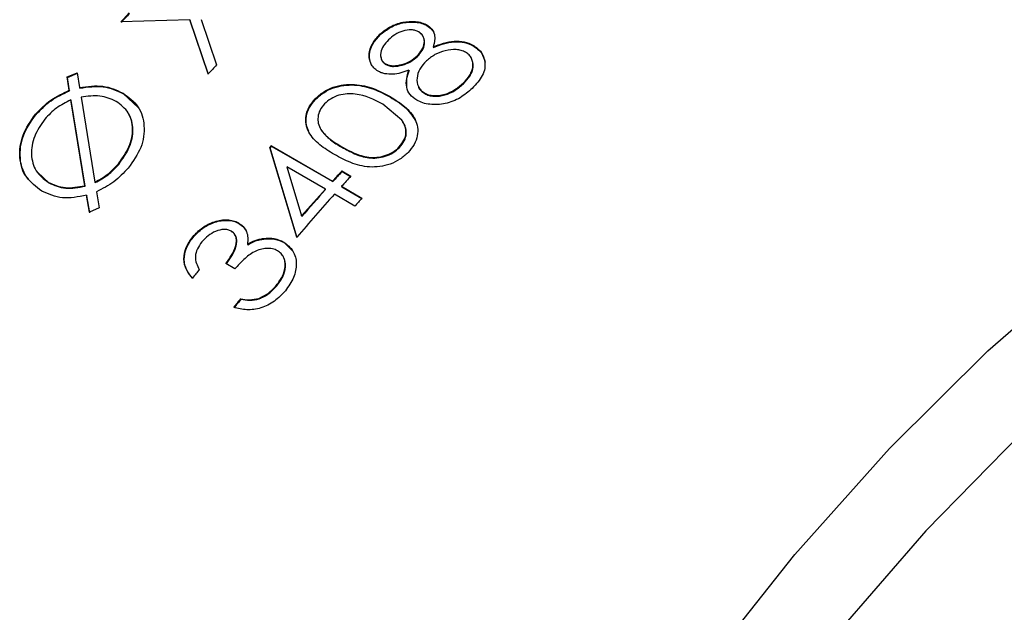
# Model space of a CAD drawing. Extents: x 0.9 to 31, y 3.7 to 20.8.
# Drawn here: x 28.6 to 28.7, y 19.7 to 19.7 of the extents above; entities that cross this region are included whole.
import ezdxf

# ---------------------------------------------------------------- set-up
doc = ezdxf.new("R2010")
doc.units = 0
doc.header["$MEASUREMENT"] = 0
doc.layers.get('0').update_dxf_attribs({"linetype": 'CONTINUOUS'})

msp = doc.modelspace()

# ---------------------------------------------------------------- linework, layer by layer
at = {"color": 7, "linetype": 'Continuous'}
for p, q in [((28.59897717456351, 19.70356517689951), (28.59323125994693, 19.70340003603058)), ((28.6005101027921, 19.69905496731282), (28.59897717456351, 19.70356517689951)), ((28.59897717456351, 19.70356517689951), (28.59899890263478, 19.70351447007608)), ((28.60053326078343, 19.69900576619971), (28.59899890263478, 19.70351447007608)), ((28.59992742096026, 19.70358674341824), (28.60121279588933, 19.6998034420939)), ((28.61872758869997, 19.70314173739241), (28.6187447888097, 19.70308658508555)), ((28.61482422151319, 19.70236348018883), (28.61484270293702, 19.70230953764386)), ((28.61926920462942, 19.70131666577256), (28.61928704700933, 19.70126211522383)), ((28.62258750325126, 19.70145730069275), (28.62260447090004, 19.70140193287004)), ((28.61794915792937, 19.70050116451403), (28.61793067019916, 19.70055510101253)), ((28.62357954612347, 19.70008116508702), (28.62359685691278, 19.70002611581685)), ((28.6153258955878, 19.69983882320006), (28.61530650223118, 19.6998918818923)), ((28.61724907704137, 19.69937939990857), (28.61726821844002, 19.69932609509536)), ((28.58875278833492, 19.69880736553555), (28.58958877968983, 19.69915322049614)), ((28.58892806992128, 19.69769109013343), (28.58875278833492, 19.69880736553555)), ((28.58875278833492, 19.69880736553555), (28.58877863462518, 19.69876113624369)), ((28.58877863462518, 19.69876113624369), (28.58961431516969, 19.69910663789845)), ((28.5889542949785, 19.69764529492386), (28.58877863462518, 19.69876113624369)), ((28.58958877968983, 19.69915322049614), (28.58978140428124, 19.69791955185175)), ((28.58892806992128, 19.69769109013343), (28.5889542949785, 19.69764529492386)), ((28.58978140428124, 19.69791955185175), (28.58980736050879, 19.69787344815168)), ((28.62179566921855, 19.69824190445878), (28.62177716527302, 19.69829582540608)), ((28.59022389402535, 19.68973934207935), (28.58905778669711, 19.69688245199272)), ((28.58908428414245, 19.69683697136868), (28.58905778669711, 19.69688245199272)), ((28.59025274325472, 19.68969666421027), (28.58908428414245, 19.69683697136868)), ((28.58990958576255, 19.69711990534404), (28.59105946185384, 19.69003809313938)), ((28.59341039683033, 19.69745602730877), (28.59343574060557, 19.69740922808671)), ((28.59343574060557, 19.69740922808671), (28.59467933056223, 19.69626560104668)), ((28.60943406364058, 19.69697732820927), (28.60945601114062, 19.69692684916456)), ((28.61568092100612, 19.69716548993284), (28.61570134309498, 19.69711345154872)), ((28.6185610642921, 19.69741563084935), (28.61854144173919, 19.69746846437183)), ((28.61664976718209, 19.69520884180416), (28.61505874631223, 19.6965425938338)), ((28.58610642047343, 19.69568723832516), (28.58613398271075, 19.6956430071776)), ((28.60788926474364, 19.68544810501505), (28.60565740055576, 19.69293226511241)), ((28.60565740055576, 19.69293226511241), (28.60568177659358, 19.69288438719688)), ((28.60791597045629, 19.68540286629804), (28.60568177659358, 19.69288438719688)), ((28.60577968436386, 19.69306689518348), (28.6108790121128, 19.69012311593413)), ((28.60577968436386, 19.69306689518348), (28.60580398176854, 19.69301893069571)), ((28.60580398176854, 19.69301893069571), (28.61090330951748, 19.69007515144635)), ((28.61166354031505, 19.69293775682358), (28.61164052199381, 19.69298710725349)), ((28.61646450659737, 19.69291414205959), (28.61644257230599, 19.69296463484891)), ((28.59304507497519, 19.69151752684502), (28.59301746327227, 19.69156169917306)), ((28.61027778792219, 19.68945878077682), (28.60707890407968, 19.69130545711149)), ((28.60707890407968, 19.69130545711149), (28.60829537274902, 19.68722482550745)), ((28.61165489932292, 19.69097155313159), (28.61241035528572, 19.69053543768724)), ((28.61165489932292, 19.69097155313159), (28.61167869780266, 19.69092304306648)), ((28.58631452323925, 19.69082795510575), (28.58721566886849, 19.68996885258604)), ((28.61167869780266, 19.69092304306648), (28.61238946590458, 19.6905127253751)), ((28.58721566886849, 19.68996885258604), (28.58718629334547, 19.69001088127618)), ((28.59025274325472, 19.68969666421027), (28.59022389402535, 19.68973934207935)), ((28.59108803185564, 19.68999507417893), (28.59105946185384, 19.69003809313938)), ((28.61030247193686, 19.68941124348179), (28.61027778792219, 19.68945878077682)), ((28.6108790121128, 19.69012311593413), (28.61090330951748, 19.69007515144635)), ((28.61163446807561, 19.68968700048977), (28.61333424399192, 19.68870574073999)), ((28.61163446807561, 19.68968700048977), (28.61165876548029, 19.689639036002)), ((28.61165876548029, 19.689639036002), (28.61331401156016, 19.68868348277961)), ((28.59060210662969, 19.68751765365639), (28.5903612249168, 19.68894047761569)), ((28.5903612249168, 19.68894047761569), (28.5903903302525, 19.68889811462008)), ((28.59063166620048, 19.68747585394667), (28.5903903302525, 19.68889811462008)), ((28.59119466846476, 19.68923459390925), (28.59142015418457, 19.687892293679)), ((28.61273301980131, 19.68804140558269), (28.611033243885, 19.68902266533247)), ((28.59142015418457, 19.687892293679), (28.59060210662969, 19.68751765365639)), ((28.60832133153193, 19.68717872473049), (28.60829537274902, 19.68722482550745)), ((28.60302494559351, 19.68664056394383), (28.60305224499665, 19.68659602142266)), ((28.59921661360704, 19.68547495989982), (28.59924513131545, 19.68543187731474)), ((28.6051139374633, 19.68533804237134), (28.60514127217535, 19.68529354156638)), ((28.60377983443342, 19.68486245077611), (28.60380762283453, 19.68481848912845)), ((28.60681272097001, 19.68504211425157), (28.60683980488757, 19.68499731790133)), ((28.60683980488757, 19.68499731790133), (28.60759911508306, 19.68423974382675)), ((28.60274012319922, 19.68281533918901), (28.60198466723641, 19.68325145463336)), ((28.60619812543605, 19.68143304187349), (28.6062266472958, 19.68138996433636)), ((28.6032087337423, 19.68031450789781), (28.60323826704404, 19.68027267544324)), ((28.60472696413211, 19.68034757982763), (28.60475617582777, 19.68030534817146))]:
    msp.add_line(p, q, dxfattribs=at)
at = {"color": 7, "linetype": 'Continuous', "flags": 128}
for points in [[(28.60089999660777, 19.53122140602571), (28.60079807831496, 19.54123193955197), (28.60152549667724, 19.55168683133942), (28.60307566408128, 19.56249140026904), (28.605434541971, 19.57354779849149), (28.60858076798297, 19.58475589755233), (28.61248584940721, 19.59601419517085), (28.61711442122164, 19.60722073446042), (28.62242456636312, 19.61827402726587), (28.62836819533499, 19.62907397325591), (28.63489148171288, 19.63952276644723), (28.64193534960517, 19.64952578095065), (28.64943600865349, 19.65899242791784), (28.65732553172798, 19.66783697592791), (28.66553247008595, 19.67597932738446), (28.67398250042276, 19.68334574389185)], [(28.66830890338288, 19.66909036869366), (28.66035521294724, 19.66097731979445), (28.6527329750451, 19.65218560945563), (28.64551335645806, 19.64279732350783), (28.63876376481963, 19.63290011784741), (28.63254721924836, 19.62258640001697), (28.62692176195531, 19.61195246642101), (28.62193991631952, 19.60109760323236), (28.61764819649141, 19.59012315938392), (28.61408667310266, 19.57913160030102), (28.61128859913756, 19.56822555120929), (28.60928009945883, 19.55750683895062), (28.60807992688679, 19.54707554125338), (28.6076992871094, 19.53702905233361)]]:
    msp.add_lwpolyline(points, dxfattribs=at)
at = {"color": 7, "linetype": 'Continuous'}
for centre, radius, start, end in [((28.7344101953902, 19.57138621974947), 0.1932851248854829, 136.6171999341252, 136.921448395981), ((28.73434251406621, 19.57142184881447), 0.1931608351423624, 136.6171999342868, 136.9214483962509), ((28.7418878379336, 19.56702892576645), 0.1934387232178305, 136.654933693803, 136.9590210762613), ((28.75170799938387, 19.56039809972271), 0.1972208975073162, 137.7248726901909, 137.7777103024687), ((28.75163847753335, 19.56043542978556), 0.1970941015570257, 137.7248726938361, 137.7777102995259), ((28.75624126269439, 19.55796980149233), 0.1964552936728789, 137.3897436016205, 137.7250563398956), ((28.75617208679256, 19.5580068164763), 0.1963289656488763, 137.3897436019434, 137.7250563398946), ((28.75699671913271, 19.55753368561485), 0.1964552943160842, 137.3897436025394, 137.7250563397175), ((28.75871048053935, 19.55574281557088), 0.1997804384531616, 137.9858123099662, 138.8423943183337), ((28.75863971679192, 19.55578126263431), 0.1996519721727941, 137.9858123102735, 138.8423943180917), ((28.7601749159156, 19.55467625445145), 0.2007291619389051, 137.9875598509584, 139.3464122450428), ((28.75956284380707, 19.55576444377285), 0.1976263946015396, 137.7249796145295, 137.9847471721264), ((28.76313950685637, 19.55114202700513), 0.209782564838056, 141.1463052088777, 141.3959381694468), ((28.7670841464352, 19.5488064140415), 0.2101178946091658, 141.2533664249194, 141.5027337194744), ((28.76700830197526, 19.5488491460047), 0.2099827812737465, 141.2533664252925, 141.5027337193135)]:
    msp.add_arc(centre, radius, start, end, dxfattribs=at)
for points, knots in [([(28.61482422151319, 19.70236348018883), (28.61509876203037, 19.70258642211787), (28.61564769887195, 19.70303218888351), (28.61672337610685, 19.70341372724523), (28.61764115471848, 19.70346957680857), (28.61822252474373, 19.70335768597419), (28.61852368137131, 19.70324808883335), (28.61865960606391, 19.70317719492771), (28.61872758869997, 19.70314173739241)], [0, 0, 0, 0, 0.2498531435244548, 0.4995750604373649, 0.7491196411474579, 0.8744662651964044, 0.9372143939136338, 1, 1, 1, 1]), ([(28.61484270293702, 19.70230953764386), (28.61511709246872, 19.70253233085639), (28.61566576761502, 19.70297783290498), (28.61674109563555, 19.70335895614696), (28.61765854858162, 19.70341453403058), (28.61823976684811, 19.70330256042781), (28.61854088794352, 19.70319294025516), (28.61867680797512, 19.70312204404817), (28.6187447888097, 19.70308658508555)], [0, 0, 0, 0, 0.2497831117912685, 0.4994716254606744, 0.7490435638279169, 0.8744243457205714, 0.9371929385207195, 1, 1, 1, 1]), ([(28.61807097010139, 19.70256619754705), (28.61797819747959, 19.70260951414204), (28.61779259304904, 19.70269617496707), (28.6173363977108, 19.70274310254446), (28.61673057868446, 19.70266580274403), (28.61605881708214, 19.70234830589528), (28.61571629037163, 19.70204550726197), (28.61554465357987, 19.70189377782197)], [0, 0, 0, 0, 0.1251397084714854, 0.2503592533929116, 0.4999522171999999, 0.7494309362458451, 1, 1, 1, 1]), ([(28.61793067019916, 19.70055510101253), (28.61808060256156, 19.70072423246658), (28.61837836361828, 19.70106012232835), (28.61853809665595, 19.70153871907211), (28.61853420150485, 19.70190400782681), (28.6184509740277, 19.70215946308698), (28.61831367029686, 19.70239653441743), (28.61815184877715, 19.70250965812309), (28.61807097010139, 19.70256619754705)], [0, 0, 0, 0, 0.2514204440537816, 0.4993132630217177, 0.6246686028448314, 0.749714304170638, 0.8749067758569801, 1, 1, 1, 1]), ([(28.61794915792937, 19.70050116451403), (28.61809898514394, 19.70067019767789), (28.61839655619753, 19.70100591356772), (28.61855602757975, 19.70148428642538), (28.61855197173742, 19.70184940958066), (28.61846865418029, 19.70210477764399), (28.61833128007557, 19.70234178192049), (28.61816945840303, 19.70245489046536), (28.61808857631216, 19.70251142464561)], [0, 0, 0, 0, 0.2513535700447364, 0.4992120214812277, 0.6245714484660764, 0.7496373932242943, 0.8748631701095417, 0.9999999999999999, 0.9999999999999999, 0.9999999999999999, 0.9999999999999999]), ([(28.61872758869997, 19.70314173739241), (28.61887962062529, 19.70303562336679), (28.61918361103512, 19.70282344657516), (28.61940308835259, 19.70235694797125), (28.61941601990801, 19.70192822172866), (28.61935238116157, 19.70157902263004), (28.61929693402742, 19.70140413031972), (28.61926920462942, 19.70131666577256)], [0, 0, 0, 0, 0.2497577888404818, 0.4993949292799791, 0.7493822360380399, 0.8746647625970263, 1, 1, 1, 1]), ([(28.6187447888097, 19.70308658508555), (28.61889965752739, 19.70298114343937), (28.61920930186775, 19.70277032353032), (28.61932738979057, 19.70245291217601), (28.61938641600033, 19.70229425421395)], [0, 0, 0, 0, 0.5001503257278002, 1, 1, 1, 1]), ([(28.61467276585984, 19.69928413816201), (28.61454920404801, 19.6993696362276), (28.6143020353034, 19.69954066358003), (28.61407684074391, 19.69989943032299), (28.61394223379207, 19.70029233398646), (28.61391849233742, 19.70085594781544), (28.6141418741493, 19.70159688247119), (28.61459670042751, 19.70210786676636), (28.61482422151319, 19.70236348018883)], [0, 0, 0, 0, 0.1251348597536674, 0.2503154148739181, 0.3760144491841134, 0.5007391874328455, 0.7502511012304282, 1, 1, 1, 1]), ([(28.61411185161321, 19.69985189760827), (28.61406038324762, 19.69998092725669), (28.61395786847171, 19.70023792872432), (28.61394007225356, 19.7008036480404), (28.61416008905474, 19.70154307843723), (28.61461510323678, 19.70205398191872), (28.61484270293702, 19.70230953764386)], [0, 0, 0, 0, 0.1677409928476513, 0.3341067876320696, 0.6669178642856086, 1, 1, 1, 1]), ([(28.61554465357987, 19.70189377782197), (28.6153915001072, 19.70173077150687), (28.61508555019033, 19.7014051388739), (28.6149012682653, 19.7009272927322), (28.61487695528518, 19.70055760660768), (28.61492936457651, 19.70029142522263), (28.61506834809305, 19.7000581130958), (28.61522768075775, 19.69994689915336), (28.61530650223118, 19.6998918818923)], [0, 0, 0, 0, 0.2500852541795691, 0.4995875143447517, 0.6287262846470616, 0.7500056365346346, 0.8763284094039757, 0.9999999999999999, 0.9999999999999999, 0.9999999999999999, 0.9999999999999999]), ([(28.61926920462942, 19.70131666577256), (28.61955149765691, 19.70142491129743), (28.62011554298788, 19.70164119500604), (28.62100716467112, 19.70181547644847), (28.62189209309041, 19.70177933392826), (28.62235567353961, 19.70156465729513), (28.62258750325126, 19.70145730069275)], [0, 0, 0, 0, 0.2505757551944119, 0.5006715398867972, 0.7502932379219542, 1, 1, 1, 1]), ([(28.61928704700933, 19.70126211522383), (28.61956923190646, 19.70137025443169), (28.6201330971032, 19.70158633947499), (28.62102446122956, 19.70176033670702), (28.62190914774078, 19.70172398080437), (28.62237265984211, 19.70150929916637), (28.62260447090004, 19.70140193287004)], [0, 0, 0, 0, 0.2505193164891299, 0.5005906592146218, 0.7502360622387428, 1, 1, 1, 1]), ([(28.62196844827854, 19.70086216089194), (28.62185167396812, 19.70091892510652), (28.6216181809282, 19.7010324265177), (28.6210454032409, 19.7011163930372), (28.6202778887275, 19.70102452549178), (28.61938244672153, 19.70070178536101), (28.61892859161648, 19.70032317291967), (28.61870153757829, 19.70013376118284)], [0, 0, 0, 0, 0.1252982209934605, 0.2505368039529987, 0.5002163024802132, 0.7499688656469521, 1, 1, 1, 1]), ([(28.62177716527302, 19.69829582540608), (28.62197748024116, 19.69850914316168), (28.6222814120591, 19.69883280371412), (28.6225138733433, 19.69930986441149), (28.62259839543654, 19.69967231657163), (28.62258417152421, 19.70002158557246), (28.62248751568365, 19.7003540526014), (28.62228614205621, 19.70064843910793), (28.62207434183053, 19.70079092323972), (28.62196844827854, 19.70086216089194)], [0, 0, 0, 0, 0.2497103547803912, 0.3788779380157387, 0.4998704993804128, 0.6249847836084774, 0.7500135461484144, 0.8750145168023695, 1, 1, 1, 1]), ([(28.62258750325126, 19.70145730069275), (28.62284524882717, 19.70127543246371), (28.62336073148401, 19.70091170199981), (28.62350660871165, 19.70035800768305), (28.62357954612347, 19.70008116508702)], [0, 0, 0, 0, 0.5000082398368096, 1, 1, 1, 1]), ([(28.62260447090004, 19.70140193287004), (28.62286222912952, 19.70122008846661), (28.6233776991875, 19.70085643239493), (28.62352380872179, 19.70030287139961), (28.62359685691278, 19.70002611581686)], [0, 0, 0, 0, 0.5000450084129481, 1, 1, 1, 1]), ([(28.61490829537336, 19.70050076015694), (28.61492056297073, 19.70041428735102), (28.61494561013856, 19.70023773290296), (28.6150885030468, 19.70000516883162), (28.61524732390011, 19.69989387992996), (28.6153258955878, 19.69983882320006)], [0, 0, 0, 0, 0.3266168075886614, 0.6668645660641888, 1, 1, 1, 1]), ([(28.61530650223118, 19.6998918818923), (28.61540144362795, 19.69984751933244), (28.61559130881711, 19.6997588024386), (28.61606045287114, 19.69971753356575), (28.61667304593247, 19.69981813940305), (28.61738339701753, 19.7000977142212), (28.61774821340707, 19.70040261167176), (28.61793067019916, 19.70055510101253)], [0, 0, 0, 0, 0.1251724697835937, 0.2503217296498378, 0.5000704691487027, 0.7499686387816458, 1, 1, 1, 1]), ([(28.6153258955878, 19.69983882320006), (28.61542083046063, 19.69979445669975), (28.6156106733985, 19.69970573622739), (28.61607968451935, 19.69966436904917), (28.61669206819521, 19.69976476990437), (28.61740216796888, 19.70004406167444), (28.61776680331793, 19.7003487763228), (28.61794915792937, 19.70050116451403)], [0, 0, 0, 0, 0.125217360280064, 0.2503993615605307, 0.5001667550671615, 0.7500327453051182, 1, 1, 1, 1]), ([(28.61870153757829, 19.70013376118284), (28.61849974105506, 19.69991348639869), (28.61809648415827, 19.69947330376085), (28.61786958710821, 19.69870593070428), (28.61794921673446, 19.69809740960689), (28.61821746548115, 19.69768815484941), (28.61843342293501, 19.69754171264879), (28.61854144173919, 19.69746846437183)], [0, 0, 0, 0, 0.2501588505906037, 0.4999009902806839, 0.7494467480385952, 0.8746768765005367, 1, 1, 1, 1]), ([(28.62357954612347, 19.70008116508702), (28.62358897059188, 19.69989192608187), (28.62360781727151, 19.69951349339529), (28.62332321862366, 19.69872552535772), (28.62284446444217, 19.69820179334187), (28.62252561701596, 19.69785299094654)], [0, 0, 0, 0, 0.2504231284774155, 0.500786279327703, 1, 1, 1, 1]), ([(28.61724907704137, 19.69937939990857), (28.61702907722577, 19.69929387744661), (28.61658938449399, 19.69912295182641), (28.61589272351468, 19.6990047985465), (28.61533682586679, 19.69904224284543), (28.61493247101807, 19.69914890804315), (28.61475934746704, 19.6992390545714), (28.61467276585984, 19.69928413816201)], [0, 0, 0, 0, 0.2501942080768826, 0.5000393955995781, 0.7496176278608284, 0.8747801320704972, 1, 1, 1, 1]), ([(28.617896812699, 19.69686509580249), (28.61769460245133, 19.69700977385822), (28.61729026677107, 19.69729906928591), (28.61701600805035, 19.69794911318188), (28.61702351833148, 19.69866275962061), (28.61717384784145, 19.69914038331056), (28.61724907704137, 19.69937939990857)], [0, 0, 0, 0, 0.2497535428871455, 0.499402329142474, 0.7494865628021239, 1, 1, 1, 1]), ([(28.61708282456087, 19.69790651242074), (28.61706563251663, 19.69813992372971), (28.61703122118631, 19.69860711620213), (28.61718917767319, 19.69908630901275), (28.61726821844002, 19.69932609509536)], [0, 0, 0, 0, 0.4996041733373354, 1, 1, 1, 1]), ([(28.62179566921855, 19.69824190445878), (28.6219960614913, 19.69845514809229), (28.62230011858562, 19.69877870467805), (28.62253080220226, 19.6992551422065), (28.62261964874008, 19.699618560912), (28.62259868600966, 19.69984719999593), (28.62258802843811, 19.69996344140863)], [0, 0, 0, 0, 0.3995008441098621, 0.6061664163407371, 0.7997727626128924, 1, 1, 1, 1]), ([(28.58610642047343, 19.69568723832516), (28.58650856934604, 19.69610814733748), (28.5873128320214, 19.69694992865627), (28.58838967293986, 19.69744404348966), (28.58892806992128, 19.69769109013343)], [0, 0, 0, 0, 0.5000218024881422, 1, 1, 1, 1]), ([(28.58613398271075, 19.6956430071776), (28.58653590907447, 19.69606364024532), (28.58733977290193, 19.69690491799737), (28.58841611599882, 19.69739850034319), (28.5889542949785, 19.69764529492386)], [0, 0, 0, 0, 0.4999930958492816, 1, 1, 1, 1]), ([(28.58978140428124, 19.69791955185175), (28.5904536498264, 19.69801129348709), (28.59179895298212, 19.69819488758068), (28.59287303276531, 19.69770241315686), (28.59341039683033, 19.69745602730877)], [0, 0, 0, 0, 0.4996981849776755, 1, 1, 1, 1]), ([(28.58980736050879, 19.69787344815168), (28.5904794480636, 19.69796497220942), (28.59182454961495, 19.6981481464866), (28.59289843039609, 19.69765564728998), (28.59343574060557, 19.69740922808671)], [0, 0, 0, 0, 0.4996556238705612, 1, 1, 1, 1]), ([(28.60943406364058, 19.69697732820927), (28.60965260462672, 19.69717644499001), (28.61008967443249, 19.69757466746636), (28.61092793762681, 19.69797055072577), (28.61182020429345, 19.69818187673107), (28.61299494168385, 19.69820486875677), (28.61434932139347, 19.69788268392825), (28.61523654747602, 19.69740482766205), (28.61568092100612, 19.69716548993284)], [0, 0, 0, 0, 0.1249037783806919, 0.2498006031719111, 0.3711233360377339, 0.4998711100990054, 0.7495068678881064, 1, 1, 1, 1]), ([(28.60945601114062, 19.69692684916456), (28.60967442780144, 19.6971258345482), (28.61011127179158, 19.69752381503486), (28.61094924804559, 19.69791934404157), (28.61184122359558, 19.69813035548381), (28.61301568798418, 19.69815301815693), (28.61436979602381, 19.69783065027925), (28.6152569790472, 19.69735279519482), (28.61570134309498, 19.69711345154872)], [0, 0, 0, 0, 0.1248535191588802, 0.2497131367534942, 0.3710328570952329, 0.4997722912484493, 0.7494505602441727, 1, 1, 1, 1]), ([(28.62252561701596, 19.69785299094654), (28.6222063162991, 19.69757542732255), (28.62172395887638, 19.69715612079664), (28.62092167930663, 19.69675949059668), (28.62006506919013, 19.69650977008835), (28.61919294242134, 19.69647266532268), (28.61839657456171, 19.69661868240935), (28.618063422843, 19.69678294673515), (28.617896812699, 19.69686509580249)], [0, 0, 0, 0, 0.2499189499978556, 0.3775445974389124, 0.5002237095350806, 0.7496657516222056, 0.8748071139169025, 1, 1, 1, 1]), ([(28.61803718106473, 19.69804828203021), (28.61804090119831, 19.69801482634246), (28.61805800118912, 19.69786104370503), (28.61824637092242, 19.69763806619088), (28.61845613797533, 19.6974897961269), (28.6185610642921, 19.69741563084935)], [0, 0, 0, 0, 0.1220085156361352, 0.5608251566149387, 1, 1, 1, 1]), ([(28.61854144173919, 19.69746846437183), (28.61865822786234, 19.69741226429638), (28.6188937657815, 19.69729891822006), (28.61932369101719, 19.69723773343475), (28.61977581045545, 19.69724868189831), (28.620383578934, 19.6973789291726), (28.62110855284445, 19.69771493258698), (28.62155405630563, 19.69810198755399), (28.62177716527302, 19.69829582540608)], [0, 0, 0, 0, 0.1241404310858416, 0.250370318273367, 0.3754107373240514, 0.500593879222425, 0.7498964797664968, 1, 1, 1, 1]), ([(28.6185610642921, 19.69741563084935), (28.61867784389188, 19.69735942655215), (28.61891335986443, 19.69724607619178), (28.61934319613488, 19.69718481199858), (28.61979519622335, 19.69719564503541), (28.62040273515091, 19.69732568189123), (28.62112742392773, 19.69766137098204), (28.62157269071156, 19.69804819342232), (28.62179566921855, 19.69824190445878)], [0, 0, 0, 0, 0.1241851881875326, 0.250451238307174, 0.375512698300259, 0.5006987038345425, 0.7499623560612566, 1, 1, 1, 1]), ([(28.58905778669711, 19.69688245199272), (28.58864303208384, 19.69668139996117), (28.58781299398381, 19.696279039527), (28.58719817536642, 19.69561663048751), (28.58689057018644, 19.69528521493494)], [0, 0, 0, 0, 0.4996814161478092, 1, 1, 1, 1]), ([(28.59283384829275, 19.69677025867894), (28.59239808745292, 19.6969602306465), (28.59152613575575, 19.69734036204973), (28.59044861289306, 19.69719341506906), (28.58990958576255, 19.69711990534404)], [0, 0, 0, 0, 0.499753416677463, 1, 1, 1, 1]), ([(28.59301746327227, 19.69156169917306), (28.59334895078358, 19.69202627294163), (28.59401175153717, 19.69295517624386), (28.59427034477568, 19.69424464988424), (28.59413872021592, 19.69518094336976), (28.59378932808844, 19.6960455806501), (28.59321542517772, 19.6964808539358), (28.59283384829275, 19.69677025867894)], [0, 0, 0, 0, 0.2499240518285148, 0.4997167140256241, 0.6249377547697225, 0.750628406776667, 0.9999999999999999, 0.9999999999999999, 0.9999999999999999, 0.9999999999999999]), ([(28.59341039683033, 19.69745602730877), (28.5938773039752, 19.69710980202223), (28.59481092623317, 19.69641749384634), (28.59526792480395, 19.69474875597915), (28.59505147816402, 19.69290652835878), (28.59424695391205, 19.69177613991119), (28.59384462762446, 19.69121085553781)], [0, 0, 0, 0, 0.2500898677400804, 0.5000768773244613, 0.7499985692975882, 0.9999999999999999, 0.9999999999999999, 0.9999999999999999, 0.9999999999999999]), ([(28.61103590654734, 19.69233395021072), (28.61061488814282, 19.69259179441567), (28.60977438951005, 19.69310654080064), (28.6089545604547, 19.69398077757375), (28.60863927912157, 19.69485568787831), (28.60864052631929, 19.69557865301408), (28.60888775562295, 19.69632199722014), (28.60925196878476, 19.69675889392288), (28.60943406364058, 19.69697732820927)], [0, 0, 0, 0, 0.2505564877843994, 0.5001975760624783, 0.6256154893170243, 0.7502195410323876, 0.8751178116787478, 1, 1, 1, 1]), ([(28.60889433613928, 19.69426089011877), (28.6088176018836, 19.69444289447743), (28.60865139641295, 19.69483711371923), (28.6086662985699, 19.69553027391931), (28.60890928658094, 19.69627153276697), (28.60927378399413, 19.69670842759366), (28.60945601114062, 19.69692684916456)], [0, 0, 0, 0, 0.2220844886740433, 0.481032319140102, 0.7405468566452498, 1, 1, 1, 1]), ([(28.61505874631223, 19.6965425938338), (28.6143448297821, 19.69690601528615), (28.61344934916183, 19.69736186250894), (28.61210233656009, 19.69742441433465), (28.61140468754738, 19.69729574090038), (28.61073052914966, 19.69701931307431), (28.61038230147358, 19.6967137334744), (28.61021006061284, 19.6965625872648)], [0, 0, 0, 0, 0.4991285557417884, 0.6260675160598922, 0.7494720857610861, 0.8760835322568595, 1, 1, 1, 1]), ([(28.61568092100612, 19.69716548993284), (28.61610352909111, 19.69690492392655), (28.61694724951908, 19.69638471413844), (28.61771395616361, 19.69548395742287), (28.61800971154904, 19.6946163162032), (28.61798762888148, 19.69390003454438), (28.61772936666291, 19.69316375256787), (28.61736144735477, 19.69272601447582), (28.61717748725935, 19.69250714490468)], [0, 0, 0, 0, 0.2504973298074267, 0.5001080713237344, 0.6252101423439056, 0.750164840300404, 0.8750821204493098, 1, 1, 1, 1]), ([(28.61570134309498, 19.69711345154872), (28.61613278848124, 19.69685701333633), (28.61699412871821, 19.69634505850344), (28.61751960212729, 19.69558366702335), (28.61778186586821, 19.69520365659006)], [0, 0, 0, 0, 0.5009000714759059, 1, 1, 1, 1]), ([(28.61021006061284, 19.6965625872648), (28.61007033534339, 19.6963896825417), (28.60979072025948, 19.69604366947729), (28.60963859796196, 19.69546827993429), (28.60966335096461, 19.6949089483252), (28.60995776552522, 19.69424302597603), (28.61064947826141, 19.69358967058347), (28.61130981353004, 19.6931881809162), (28.61164052199381, 19.69298710725349)], [0, 0, 0, 0, 0.1247908558270438, 0.2497286694088314, 0.3684484130246562, 0.4997007844992263, 0.749440635933458, 1, 1, 1, 1]), ([(28.5866292142777, 19.68928933460456), (28.586164286626, 19.68964358861112), (28.58523452967833, 19.69035202168159), (28.58477456168539, 19.69178779614107), (28.58481004515937, 19.69300538123312), (28.58510733343569, 19.69425870748995), (28.58570704446354, 19.69511619604013), (28.58610642047343, 19.69568723832516)], [0, 0, 0, 0, 0.2497571504877745, 0.4994614646898211, 0.6250676475327027, 0.7503147683586736, 1, 1, 1, 1]), ([(28.58551592545517, 19.6903160173933), (28.58547808092656, 19.69035012280658), (28.58501398204025, 19.69076836779233), (28.58482123228895, 19.69175906390769), (28.5848356371517, 19.6929600865879), (28.58513735552991, 19.69421664141492), (28.58573559946649, 19.69507284389994), (28.58613398271075, 19.6956430071776)], [0, 0, 0, 0, 0.0287082402926877, 0.3520578228911932, 0.5146780317041535, 0.6768138740445273, 1, 1, 1, 1]), ([(28.58689057018644, 19.69528521493494), (28.58656791275975, 19.69481747035675), (28.5859224438156, 19.69388175782067), (28.5857113818516, 19.6925695568513), (28.58586485825595, 19.69161755085623), (28.5862259341344, 19.69073556893315), (28.58680253853652, 19.69030046289329), (28.58718629334547, 19.69001088127618)], [0, 0, 0, 0, 0.249744122986791, 0.4996075156927698, 0.6250225723309951, 0.7504365374440628, 1, 1, 1, 1]), ([(28.59304507497519, 19.69151752684502), (28.59337687840218, 19.6919822074843), (28.59404036134568, 19.69291139523), (28.59429146774102, 19.6941955475191), (28.59417387773224, 19.69514121183659), (28.59396911793979, 19.69555460794476), (28.59386653994026, 19.69576170595596)], [0, 0, 0, 0, 0.3328911162248093, 0.6656579157911531, 0.8325054848617683, 1, 1, 1, 1]), ([(28.61644257230599, 19.69296463484891), (28.61658970274313, 19.69314895256476), (28.6168864123635, 19.69352065566411), (28.61703643797597, 19.69413863897852), (28.61696158789631, 19.69472254505895), (28.61675468890505, 19.69504521222457), (28.61664976718209, 19.69520884180416)], [0, 0, 0, 0, 0.2484200154050326, 0.5009745766538883, 0.7469363823477824, 1, 1, 1, 1]), ([(28.61646450659737, 19.69291414205959), (28.61661153157822, 19.69309835401883), (28.61690804984139, 19.69346987054544), (28.61705777021028, 19.69408758475116), (28.61698267944951, 19.69467124736138), (28.61677571715488, 19.69499379403367), (28.61667075511558, 19.69515737531089)], [0, 0, 0, 0, 0.2483583115814196, 0.5008861403978394, 0.7468717254077044, 0.9999999999999999, 0.9999999999999999, 0.9999999999999999, 0.9999999999999999]), ([(28.60993369060812, 19.69436487316146), (28.61017276932709, 19.69408624246828), (28.61065171917317, 19.69352805758179), (28.61132589479998, 19.69313474065334), (28.61166354031505, 19.69293775682358)], [0, 0, 0, 0, 0.4991727650016117, 1, 1, 1, 1]), ([(28.61164052199381, 19.69298710725349), (28.61198306123021, 19.69279870711251), (28.61266701853625, 19.69242252348393), (28.61365904338159, 19.69210315620176), (28.61455599782057, 19.69207712425371), (28.61524874401213, 19.69221887974648), (28.61591998466766, 19.69250669453043), (28.61626843676576, 19.69281204095097), (28.61644257230599, 19.69296463484891)], [0, 0, 0, 0, 0.2505966367856242, 0.5003730445530923, 0.6254386120772213, 0.7503373524934008, 0.875233524972003, 1, 1, 1, 1]), ([(28.61166354031505, 19.69293775682358), (28.61200607597404, 19.69274935357965), (28.61269001482117, 19.69237316997932), (28.61368189389648, 19.69205369859463), (28.61457865575344, 19.69202744722283), (28.61527118270707, 19.69216896224366), (28.61594218222168, 19.69245648912416), (28.61629046615252, 19.69276165038167), (28.61646450659737, 19.69291414205959)], [0, 0, 0, 0, 0.2506483783035849, 0.500468077956341, 0.6255403280708954, 0.7504253040042529, 0.875285400019006, 1, 1, 1, 1]), ([(28.61717748725935, 19.69250714490468), (28.61696151557182, 19.69230959702794), (28.61652750903637, 19.69191261411525), (28.61569304890781, 19.69150991809581), (28.61481515567425, 19.69129848389025), (28.61366223479913, 19.69127352116992), (28.61235398477472, 19.69162010884702), (28.61147534486142, 19.69209596035635), (28.61103590654734, 19.69233395021072)], [0, 0, 0, 0, 0.1245530736856659, 0.2502959930038319, 0.3734411004898183, 0.4984160319105756, 0.7491404499505103, 1, 1, 1, 1]), ([(28.59105946185384, 19.69003809313938), (28.59143141824165, 19.69023969143894), (28.5921757470464, 19.69064311352354), (28.59273678666933, 19.69125538988295), (28.59301746327227, 19.69156169917306)], [0, 0, 0, 0, 0.4997205340284324, 1, 1, 1, 1]), ([(28.59108803185564, 19.68999507417893), (28.59145983260935, 19.69019648340977), (28.59220381492547, 19.6905995081604), (28.59276455928594, 19.69121141621473), (28.59304507497519, 19.69151752684502)], [0, 0, 0, 0, 0.499744074088829, 0.9999999999999999, 0.9999999999999999, 0.9999999999999999, 0.9999999999999999]), ([(28.59384462762446, 19.69121085553781), (28.59346407424735, 19.69080665792217), (28.59270298514309, 19.68999828143745), (28.59169743291782, 19.68948915248301), (28.59119466846476, 19.68923459390925)], [0, 0, 0, 0, 0.5000115951893822, 1, 1, 1, 1]), ([(28.58718629334547, 19.69001088127618), (28.58764175293521, 19.68981729027463), (28.58855321600533, 19.68942987709334), (28.58966677985576, 19.68963614605556), (28.59022389402535, 19.68973934207935)], [0, 0, 0, 0, 0.4997016386849802, 1, 1, 1, 1]), ([(28.58721566886849, 19.68996885258604), (28.58767107817787, 19.68977522420762), (28.58858235825648, 19.68938777124986), (28.58969576031808, 19.68959366513618), (28.59025274325472, 19.68969666421027)], [0, 0, 0, 0, 0.4997468067871804, 1, 1, 1, 1]), ([(28.5903612249168, 19.68894047761569), (28.58967408726895, 19.68880824488026), (28.58829952757158, 19.68854372467916), (28.58718606216908, 19.689040763683), (28.5866292142777, 19.68928933460456)], [0, 0, 0, 0, 0.4998965480894333, 1, 1, 1, 1]), ([(28.59921661360704, 19.68547495989982), (28.59947514935775, 19.68574278879476), (28.59999210288975, 19.68627832437476), (28.60085664411993, 19.68670959343775), (28.60156712937274, 19.68688162349586), (28.60209586502587, 19.68690698745713), (28.60251436515702, 19.6868506170525), (28.60281802427435, 19.68674715916356), (28.6029559573576, 19.68667610313426), (28.60302494559351, 19.68664056394383)], [0, 0, 0, 0, 0.2496045884192489, 0.4990952826968393, 0.6243163271999653, 0.749485885121705, 0.8746511820301732, 0.9373058760026692, 1, 1, 1, 1]), ([(28.59924513131545, 19.68543187731474), (28.59950352520447, 19.68569953000186), (28.60002023022797, 19.68623474965627), (28.60088447660363, 19.68666559467754), (28.60159471207314, 19.68683735884596), (28.60212331506829, 19.68686255399441), (28.60254170636545, 19.68680610826145), (28.6028453300485, 19.68670262131662), (28.60298325850773, 19.68663156236578), (28.60305224499665, 19.68659602142266)], [0, 0, 0, 0, 0.2495359648994548, 0.4989920121371186, 0.6242372616930898, 0.7494089985727339, 0.8746085716495986, 0.9372840497856644, 1, 1, 1, 1]), ([(28.60243729902973, 19.68594865470103), (28.6023452565845, 19.68599168964626), (28.60215990904227, 19.68607834989641), (28.6017109002016, 19.68611173895486), (28.60112018759757, 19.68596022566075), (28.60046955909546, 19.68558505268426), (28.6001432045895, 19.68522734735327), (28.59997981694161, 19.68504826408156)], [0, 0, 0, 0, 0.1242936457362979, 0.2502923699382811, 0.4997723406611604, 0.7495636825113173, 1, 1, 1, 1]), ([(28.60302494559351, 19.68664056394383), (28.60316909085999, 19.68654307908593), (28.60345725969618, 19.68634819167314), (28.60372562738247, 19.68591339711601), (28.60381675799327, 19.68549123393016), (28.60381660962053, 19.6851350764004), (28.60379209479884, 19.68495334058631), (28.60377983443342, 19.68486245077611)], [0, 0, 0, 0, 0.2499510882065551, 0.4996911515246668, 0.7495487661919288, 0.87474419821136, 0.9999999999999999, 0.9999999999999999, 0.9999999999999999, 0.9999999999999999]), ([(28.60305224499665, 19.68659602142266), (28.60319860347288, 19.6864995409626), (28.60349118473601, 19.68630666948975), (28.60364810157748, 19.68600693548714), (28.60372652361185, 19.6858571379891)], [0, 0, 0, 0, 0.5002318831219654, 1, 1, 1, 1]), ([(28.5991994164108, 19.68203271137469), (28.5990101084441, 19.68225876130015), (28.59863198584647, 19.68271027206593), (28.59842901431561, 19.68360791796574), (28.59859717262108, 19.68459273772486), (28.59901007726979, 19.68518080607276), (28.59921661360704, 19.68547495989982)], [0, 0, 0, 0, 0.2504758282765815, 0.5002989176084987, 0.7500477856063804, 1, 1, 1, 1]), ([(28.59922915964484, 19.68199114118915), (28.59903981373678, 19.68221713065501), (28.59866164706256, 19.68266848281566), (28.59845836177914, 19.68356573350997), (28.59862609517769, 19.68455012386875), (28.59903874042841, 19.68513789467824), (28.59924513131545, 19.68543187731474)], [0, 0, 0, 0, 0.2505457686251166, 0.5003966604195864, 0.7501156835263898, 1, 1, 1, 1]), ([(28.60198466723641, 19.68325145463336), (28.60215472519852, 19.68347801368251), (28.60249467832637, 19.683930914896), (28.60276940042952, 19.68455993119638), (28.60287740389216, 19.68505911638235), (28.60285627519862, 19.68542135942847), (28.60274073588695, 19.6856803624725), (28.60258552290821, 19.68585093556653), (28.60248672390614, 19.68591607050342), (28.60243729902973, 19.68594865470103)], [0, 0, 0, 0, 0.2501459807747003, 0.5000524969869103, 0.6329876377083888, 0.7500213590597116, 0.8748304310918572, 0.937383067194361, 1, 1, 1, 1]), ([(28.60201340885207, 19.68320864503659), (28.60218335190641, 19.68343506451823), (28.60252308515541, 19.68388769982269), (28.60279752393192, 19.68451639743406), (28.6029053177133, 19.68501533719418), (28.6028840414424, 19.68537742819018), (28.6027684358411, 19.68563631789052), (28.60261320032801, 19.68580684609447), (28.60251440052741, 19.68587197597782), (28.60246497441433, 19.68590455819924)], [0, 0, 0, 0, 0.2500929794239183, 0.4999610062596278, 0.6329033929097526, 0.749935981517616, 0.8747798623666908, 0.9373567087718719, 1, 1, 1, 1]), ([(28.60377983443342, 19.68486245077611), (28.60399362609355, 19.68497669493747), (28.60431448353063, 19.68514815199426), (28.60477111675647, 19.68528353921487), (28.60499964385627, 19.68531987146678), (28.6051139374633, 19.68533804237134)], [0, 0, 0, 0, 0.4995370853060935, 0.7497027190481169, 1, 1, 1, 1]), ([(28.60380762283453, 19.68481848912845), (28.60402133588537, 19.68493263275428), (28.60434208800815, 19.68510394569067), (28.60479855925047, 19.68523915039978), (28.60502701128755, 19.68527540748817), (28.60514127217535, 19.68529354156638)], [0, 0, 0, 0, 0.4994969533111996, 0.7496720835116616, 1, 1, 1, 1]), ([(28.6051139374633, 19.68533804237134), (28.60542728757462, 19.6853569016448), (28.60605402539775, 19.68539462245473), (28.60655981233121, 19.6851596216855), (28.60681272097001, 19.68504211425157)], [0, 0, 0, 0, 0.4999700030282608, 1, 1, 1, 1]), ([(28.60514127217535, 19.68529354156638), (28.60545455687118, 19.68531231015302), (28.60608120359726, 19.68534985195932), (28.60658691698745, 19.68511483892164), (28.60683980488757, 19.68499731790133)], [0, 0, 0, 0, 0.4999382950420964, 1, 1, 1, 1]), ([(28.59997981694161, 19.68504826408156), (28.59984266525957, 19.68485900567985), (28.59956867915197, 19.68448092666513), (28.59940017489872, 19.68384103272941), (28.59949746827198, 19.68324847018211), (28.59967990293874, 19.68291347623108), (28.59977125047783, 19.68274574016654)], [0, 0, 0, 0, 0.2500687814671, 0.4995591088935838, 0.7494223840577662, 0.9999999999999999, 0.9999999999999999, 0.9999999999999999, 0.9999999999999999]), ([(28.60629020582892, 19.68431392981582), (28.60615248670177, 19.6843770186769), (28.60587706303883, 19.68450318971479), (28.60537299638966, 19.68452086109757), (28.60485860639668, 19.68443640639254), (28.60418549426618, 19.68417053080511), (28.60345986698175, 19.68360041253483), (28.60298042354825, 19.68307745107325), (28.60274012319922, 19.68281533918901)], [0, 0, 0, 0, 0.124966894079691, 0.2499205479118269, 0.3744603445592389, 0.5000211091804407, 0.749407138418584, 1, 1, 1, 1]), ([(28.60681272097001, 19.68504211425157), (28.60710076312751, 19.68481335593673), (28.60753374673266, 19.68446948752271), (28.60779513024331, 19.6837952173651), (28.6078833538095, 19.68324907873038), (28.60782176736504, 19.68266880334388), (28.60758747537796, 19.68188626204801), (28.60720077732766, 19.68134489378031), (28.60694325267374, 19.68098436526026)], [0, 0, 0, 0, 0.2490911771722949, 0.3744326762574969, 0.4996542032822908, 0.6249231446268034, 0.7502145736217836, 0.9999999999999999, 0.9999999999999999, 0.9999999999999999, 0.9999999999999999]), ([(28.60619812543605, 19.68143304187349), (28.60638366313478, 19.68168211858474), (28.60675414219584, 19.68217947145022), (28.60694504817598, 19.68288178003992), (28.60691928069378, 19.68340621160927), (28.60681854550587, 19.68377677994042), (28.6066400808937, 19.68403656096501), (28.60645638598123, 19.68421118044269), (28.6063456029124, 19.68427967773744), (28.60629020582892, 19.68431392981582)], [0, 0, 0, 0, 0.2500195195112752, 0.49923545172095, 0.6244589459976568, 0.7496005155742319, 0.8746583241625236, 0.937322883777594, 1, 1, 1, 1]), ([(28.6062266472958, 19.68138996433636), (28.6064123590455, 19.68163904701933), (28.60678320816869, 19.68213644201308), (28.6069700590658, 19.68283646976173), (28.606951888627, 19.68336468992603), (28.60686873357833, 19.6836034576524), (28.60682716706505, 19.68372280989893)], [0, 0, 0, 0, 0.333483547652178, 0.66593568498878, 0.8330120779386679, 1, 1, 1, 1]), ([(28.60472696413211, 19.68034757982763), (28.60501026180277, 19.68047883698444), (28.605577655277, 19.68074172108809), (28.60599110818637, 19.68120238561137), (28.60619812543605, 19.68143304187349)], [0, 0, 0, 0, 0.4992966671782713, 1, 1, 1, 1]), ([(28.60475617582777, 19.68030534817146), (28.60503936262574, 19.68043646820647), (28.60560649732418, 19.68069906067917), (28.60601974577691, 19.68115945716451), (28.6062266472958, 19.68138996433636)], [0, 0, 0, 0, 0.4993289931757783, 1, 1, 1, 1]), ([(28.60694325267374, 19.68098436526026), (28.60665609315257, 19.68067516919593), (28.60622585389998, 19.68021191350071), (28.60549212263197, 19.67977011465376), (28.60472107657851, 19.67945451093402), (28.6037021982369, 19.67932396871274), (28.6029951364727, 19.67950737545195), (28.60263792754803, 19.67960003287936)], [0, 0, 0, 0, 0.2505010652115885, 0.3753154017983316, 0.5005937841656022, 0.7476990464443163, 1, 1, 1, 1]), ([(28.6032087337423, 19.68031450789781), (28.60345117780354, 19.68026832193225), (28.60393493768465, 19.68017616493283), (28.60446336612259, 19.68029053043842), (28.60472696413211, 19.68034757982763)], [0, 0, 0, 0, 0.501166117146944, 1, 1, 1, 1]), ([(28.60323826704404, 19.68027267544324), (28.60348066750151, 19.68022644533809), (28.60396430256536, 19.68013420747646), (28.60449264261262, 19.68024839302506), (28.60475617582777, 19.68030534817146)], [0, 0, 0, 0, 0.5012053004298439, 1, 1, 1, 1])]:
    msp.add_open_spline(points, degree=3, knots=knots, dxfattribs=at)

doc.saveas('drawing.dxf')
